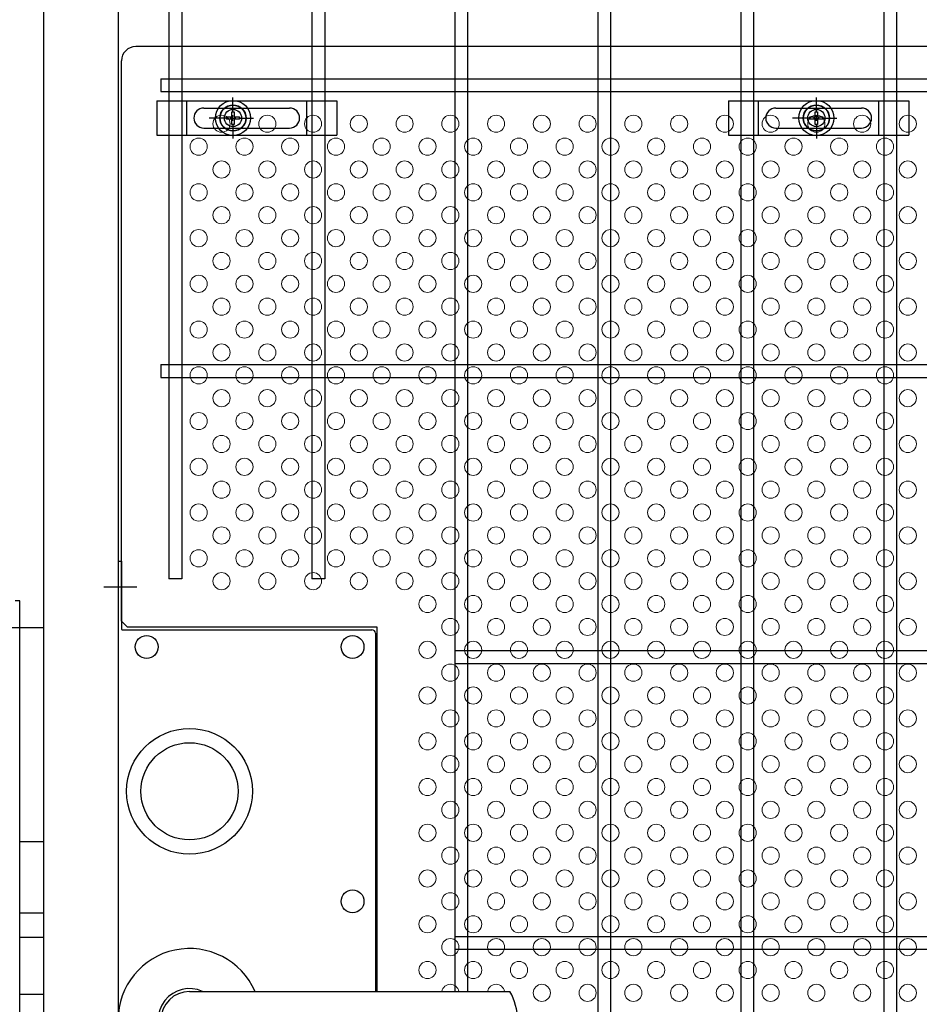
# Model space of a CAD drawing. Units: millimetres. Extents: x 8713 to 17623, y -200 to 6100.
# Drawn here: x 14633 to 14947, y 3008 to 3353 of the extents above; entities that cross this region are included whole.
import ezdxf

# ---------------------------------------------------------------- set-up
doc = ezdxf.new("R2010")
doc.units = ezdxf.units.MM
doc.header["$LTSCALE"] = 50
doc.header["$MEASUREMENT"] = 0
doc.linetypes.add('CENTER', pattern=[2, 1.25, -0.25, 0.25, -0.25])
for name, color, linetype in [('BOX・カバーPL', 4, 'Continuous'), ('NEO', 152, 'Continuous'), ('固定金具', 41, 'Continuous'), ('外形線', 7, 'Continuous'), ('新目隠大2', 61, 'Continuous'), ('軸線', 2, 'CENTER')]:
    doc.layers.add(name, color=color, linetype=linetype)
doc.layers.add('穴パン大', color=7, linetype='Continuous', lineweight=9)

msp = doc.modelspace()

# ---------------------------------------------------------------- linework, layer by layer
at = {"layer": 'BOX・カバーPL'}
for p, q in [((14667.016, 3163.241), (14667.016, 2925.241)), ((14667.016, 3163.241), (14668.216, 3163.241)), ((14667.016, 3163.241), (14667.016, 3139.441)), ((14668.216, 3163.241), (14668.216, 3139.441)), ((14668.416, 3139.241), (14755.816, 3139.241)), ((14757.016, 3138.041), (14757.016, 3012.741)), ((14757.516, 3138.041), (14757.516, 3012.741)), ((14632.616, 3065.241), (14641.016, 3065.241)), ((14632.616, 3040.241), (14641.016, 3040.241)), ((14632.616, 3031.741), (14641.016, 3031.741)), ((14632.616, 3011.741), (14641.016, 3011.741)), ((14692.016, 3012.741), (14803.336, 3012.741)), ((14692.716, 3012.741), (14804.036, 3012.741))]:
    msp.add_line(p, q, dxfattribs=at)
at = {"layer": 'BOX・カバーPL', "ltscale": 5}
msp.add_line((14662.016, 3154.241), (14673.616, 3154.241), dxfattribs=at)
at = {"layer": 'BOX・カバーPL', "linetype": 'Continuous'}
for centre in [(14677.016, 3133.241), (14749.016, 3133.241), (14749.016, 3044.241)]:
    msp.add_circle(centre, 4, dxfattribs=at)
at = {"layer": 'BOX・カバーPL'}
for radius in [22, 17]:
    msp.add_circle((14692.016, 3082.741), radius, dxfattribs=at)
for centre, radius, start, end in [((14668.416, 3139.441), 0.2, 180, 270), ((14755.816, 3138.041), 1.2, 0, 90), ((14692.016, 3002.741), 25, 23.57818, 336.42182), ((14692.016, 3002.741), 11, 65.38002, 294.61998), ((14692.016, 3002.741), 10, 90, 270), ((14786.716, 3002.741), 20, 330, 30)]:
    msp.add_arc(centre, radius, start, end, dxfattribs=at)
at = {"layer": 'NEO'}
for p, q in [((14684.766, 4060.238), (14684.766, 3157.08)), ((14689.266, 4060.238), (14689.266, 3157.08)), ((14734.766, 4060.238), (14734.766, 3327.488)), ((14739.266, 4060.238), (14739.266, 3327.488)), ((14884.766, 4060.238), (14884.766, 3327.488)), ((14889.266, 4060.238), (14889.266, 3327.488)), ((14934.766, 4060.238), (14934.766, 3327.488)), ((14939.266, 4060.238), (14939.266, 3327.488)), ((14784.766, 3438.738), (14784.766, 3327.488)), ((14789.266, 3438.738), (14789.266, 3327.488)), ((14834.766, 3438.738), (14834.766, 2648.438)), ((14839.266, 3438.738), (14839.266, 2648.438)), ((14682.016, 3331.988), (15692.016, 3331.988)), ((14682.016, 3331.988), (14682.016, 3327.488)), ((14734.766, 3333.238), (14734.766, 3157.08)), ((14739.266, 3333.238), (14739.266, 3157.08)), ((14784.766, 3333.238), (14784.766, 3012.738)), ((14789.266, 3333.238), (14789.266, 3012.738)), ((14884.766, 3333.238), (14884.766, 3031.988)), ((14889.266, 3333.238), (14889.266, 3031.988)), ((14934.766, 3333.238), (14934.766, 3031.988)), ((14939.266, 3333.238), (14939.266, 3031.988)), ((14682.016, 3327.488), (15692.016, 3327.488)), ((14734.766, 3327.488), (14734.766, 3157.08)), ((14739.266, 3327.488), (14739.266, 3157.08)), ((14682.016, 3231.988), (15692.016, 3231.988)), ((14682.016, 3231.988), (14682.016, 3227.488)), ((14682.016, 3227.488), (15692.016, 3227.488)), ((14689.266, 3157.08), (14684.766, 3157.08)), ((14739.266, 3157.08), (14734.766, 3157.08)), ((14784.766, 3131.988), (15692.016, 3131.988)), ((14784.766, 3127.488), (15692.016, 3127.488)), ((14884.766, 3038.238), (14884.766, 2727.488)), ((14889.266, 3038.238), (14889.266, 2727.488)), ((14934.766, 3038.238), (14934.766, 2727.488)), ((14939.266, 3038.238), (14939.266, 2727.488)), ((14784.766, 3031.988), (15692.016, 3031.988)), ((14784.766, 3027.488), (15692.016, 3027.488))]:
    msp.add_line(p, q, dxfattribs=at)
at = {"layer": '固定金具'}
for p, q in [((14680.516, 3324.24), (14743.516, 3324.24)), ((14680.516, 3324.24), (14680.516, 3312.24)), ((14691.016, 3312.24), (14691.016, 3324.24)), ((14707.206, 3320.24), (14707.206, 3325.386)), ((14733.016, 3312.24), (14733.016, 3324.24)), ((14743.516, 3324.24), (14743.516, 3312.24)), ((14880.516, 3324.24), (14943.516, 3324.24)), ((14880.516, 3324.24), (14880.516, 3312.24)), ((14891.016, 3312.24), (14891.016, 3324.24)), ((14911.206, 3320.24), (14911.206, 3325.386)), ((14933.016, 3312.24), (14933.016, 3324.24)), ((14943.516, 3324.24), (14943.516, 3312.24)), ((14697.016, 3321.74), (14727.016, 3321.74)), ((14706.844, 3320.466), (14707.568, 3320.466)), ((14706.844, 3318.602), (14706.844, 3320.466)), ((14706.844, 3318.602), (14706.844, 3320.466)), ((14706.844, 3318.602), (14706.844, 3320.466)), ((14706.844, 3318.602), (14706.844, 3320.466)), ((14706.844, 3318.602), (14706.844, 3320.466)), ((14706.844, 3318.602), (14706.844, 3320.466)), ((14706.844, 3320.466), (14707.568, 3320.466)), ((14706.844, 3320.466), (14707.568, 3320.466)), ((14706.844, 3320.466), (14707.568, 3320.466)), ((14706.844, 3320.466), (14707.568, 3320.466)), ((14706.844, 3320.466), (14707.568, 3320.466)), ((14707.206, 3320.24), (14707.206, 3322.24)), ((14707.568, 3320.466), (14707.568, 3318.602)), ((14707.568, 3320.466), (14707.568, 3318.602)), ((14707.568, 3320.466), (14707.568, 3318.602)), ((14707.568, 3320.466), (14707.568, 3318.602)), ((14707.568, 3320.466), (14707.568, 3318.602)), ((14707.568, 3320.466), (14707.568, 3318.602)), ((14897.016, 3321.74), (14927.016, 3321.74)), ((14910.844, 3320.466), (14911.568, 3320.466)), ((14910.844, 3320.466), (14911.568, 3320.466)), ((14910.844, 3320.466), (14911.568, 3320.466)), ((14910.844, 3320.466), (14911.568, 3320.466)), ((14910.844, 3320.466), (14911.568, 3320.466)), ((14910.844, 3318.602), (14910.844, 3320.466)), ((14910.844, 3318.602), (14910.844, 3320.466)), ((14910.844, 3318.602), (14910.844, 3320.466)), ((14910.844, 3318.602), (14910.844, 3320.466)), ((14910.844, 3318.602), (14910.844, 3320.466)), ((14910.844, 3318.602), (14910.844, 3320.466)), ((14910.844, 3320.466), (14911.568, 3320.466)), ((14911.206, 3320.24), (14911.206, 3322.24)), ((14911.568, 3320.466), (14911.568, 3318.602)), ((14911.568, 3320.466), (14911.568, 3318.602)), ((14911.568, 3320.466), (14911.568, 3318.602)), ((14911.568, 3320.466), (14911.568, 3318.602)), ((14911.568, 3320.466), (14911.568, 3318.602)), ((14911.568, 3320.466), (14911.568, 3318.602)), ((14704.011, 3318.24), (14698.865, 3318.24)), ((14705.206, 3318.24), (14703.206, 3318.24)), ((14704.98, 3318.602), (14706.844, 3318.602)), ((14704.98, 3317.878), (14704.98, 3318.602)), ((14704.98, 3318.602), (14706.844, 3318.602)), ((14704.98, 3317.878), (14704.98, 3318.602)), ((14704.98, 3318.602), (14706.844, 3318.602)), ((14704.98, 3317.878), (14704.98, 3318.602)), ((14704.98, 3317.878), (14704.98, 3318.602)), ((14704.98, 3318.602), (14706.844, 3318.602)), ((14704.98, 3318.602), (14706.844, 3318.602)), ((14704.98, 3317.878), (14704.98, 3318.602)), ((14704.98, 3317.878), (14704.98, 3318.602)), ((14704.98, 3318.602), (14706.844, 3318.602)), ((14706.844, 3317.878), (14704.98, 3317.878)), ((14706.844, 3317.878), (14704.98, 3317.878)), ((14706.844, 3317.878), (14704.98, 3317.878)), ((14706.844, 3317.878), (14704.98, 3317.878)), ((14706.844, 3317.878), (14704.98, 3317.878)), ((14706.844, 3317.878), (14704.98, 3317.878)), ((14706.206, 3318.24), (14708.206, 3318.24)), ((14706.206, 3318.24), (14708.206, 3318.24)), ((14706.844, 3316.014), (14706.844, 3317.878)), ((14706.844, 3316.014), (14706.844, 3317.878)), ((14706.844, 3316.014), (14706.844, 3317.878)), ((14706.844, 3316.014), (14706.844, 3317.878)), ((14706.844, 3316.014), (14706.844, 3317.878)), ((14706.844, 3316.014), (14706.844, 3317.878)), ((14707.206, 3317.24), (14707.206, 3319.24)), ((14707.206, 3317.24), (14707.206, 3319.24)), ((14707.568, 3318.602), (14709.432, 3318.602)), ((14707.568, 3318.602), (14709.432, 3318.602)), ((14707.568, 3318.602), (14709.432, 3318.602)), ((14707.568, 3318.602), (14709.432, 3318.602)), ((14707.568, 3318.602), (14709.432, 3318.602)), ((14707.568, 3318.602), (14709.432, 3318.602)), ((14707.568, 3317.878), (14707.568, 3316.014)), ((14707.568, 3317.878), (14707.568, 3316.014)), ((14707.568, 3317.878), (14707.568, 3316.014)), ((14707.568, 3317.878), (14707.568, 3316.014)), ((14707.568, 3317.878), (14707.568, 3316.014)), ((14707.568, 3317.878), (14707.568, 3316.014)), ((14709.432, 3317.878), (14707.568, 3317.878)), ((14709.432, 3317.878), (14707.568, 3317.878)), ((14709.432, 3317.878), (14707.568, 3317.878)), ((14709.432, 3317.878), (14707.568, 3317.878)), ((14709.432, 3317.878), (14707.568, 3317.878)), ((14709.432, 3317.878), (14707.568, 3317.878)), ((14709.206, 3318.24), (14714.352, 3318.24)), ((14709.206, 3318.24), (14711.206, 3318.24)), ((14709.432, 3318.602), (14709.432, 3317.878)), ((14709.432, 3318.602), (14709.432, 3317.878)), ((14709.432, 3318.602), (14709.432, 3317.878)), ((14709.432, 3318.602), (14709.432, 3317.878)), ((14709.432, 3318.602), (14709.432, 3317.878)), ((14709.432, 3318.602), (14709.432, 3317.878)), ((14710.136, 3318.24), (14710.136, 3318.24)), ((14908.011, 3318.24), (14902.865, 3318.24)), ((14909.206, 3318.24), (14907.206, 3318.24)), ((14908.98, 3318.602), (14910.844, 3318.602)), ((14908.98, 3317.878), (14908.98, 3318.602)), ((14908.98, 3317.878), (14908.98, 3318.602)), ((14908.98, 3318.602), (14910.844, 3318.602)), ((14908.98, 3318.602), (14910.844, 3318.602)), ((14908.98, 3317.878), (14908.98, 3318.602)), ((14908.98, 3317.878), (14908.98, 3318.602)), ((14908.98, 3318.602), (14910.844, 3318.602)), ((14908.98, 3317.878), (14908.98, 3318.602)), ((14908.98, 3318.602), (14910.844, 3318.602)), ((14908.98, 3317.878), (14908.98, 3318.602)), ((14908.98, 3318.602), (14910.844, 3318.602)), ((14910.844, 3317.878), (14908.98, 3317.878)), ((14910.844, 3317.878), (14908.98, 3317.878)), ((14910.844, 3317.878), (14908.98, 3317.878)), ((14910.844, 3317.878), (14908.98, 3317.878)), ((14910.844, 3317.878), (14908.98, 3317.878)), ((14910.844, 3317.878), (14908.98, 3317.878)), ((14910.206, 3318.24), (14912.206, 3318.24)), ((14910.206, 3318.24), (14912.206, 3318.24)), ((14910.844, 3316.014), (14910.844, 3317.878)), ((14910.844, 3316.014), (14910.844, 3317.878)), ((14910.844, 3316.014), (14910.844, 3317.878)), ((14910.844, 3316.014), (14910.844, 3317.878)), ((14910.844, 3316.014), (14910.844, 3317.878)), ((14910.844, 3316.014), (14910.844, 3317.878)), ((14911.206, 3317.24), (14911.206, 3319.24)), ((14911.206, 3317.24), (14911.206, 3319.24)), ((14911.568, 3318.602), (14913.432, 3318.602)), ((14911.568, 3318.602), (14913.432, 3318.602)), ((14911.568, 3318.602), (14913.432, 3318.602)), ((14911.568, 3318.602), (14913.432, 3318.602)), ((14911.568, 3318.602), (14913.432, 3318.602)), ((14911.568, 3318.602), (14913.432, 3318.602)), ((14913.432, 3317.878), (14911.568, 3317.878)), ((14913.432, 3317.878), (14911.568, 3317.878)), ((14913.432, 3317.878), (14911.568, 3317.878)), ((14913.432, 3317.878), (14911.568, 3317.878)), ((14913.432, 3317.878), (14911.568, 3317.878)), ((14913.432, 3317.878), (14911.568, 3317.878)), ((14911.568, 3317.878), (14911.568, 3316.014)), ((14911.568, 3317.878), (14911.568, 3316.014)), ((14911.568, 3317.878), (14911.568, 3316.014)), ((14911.568, 3317.878), (14911.568, 3316.014)), ((14911.568, 3317.878), (14911.568, 3316.014)), ((14911.568, 3317.878), (14911.568, 3316.014)), ((14913.206, 3318.24), (14915.206, 3318.24)), ((14913.206, 3318.24), (14918.352, 3318.24)), ((14913.432, 3318.602), (14913.432, 3317.878)), ((14913.432, 3318.602), (14913.432, 3317.878)), ((14913.432, 3318.602), (14913.432, 3317.878)), ((14913.432, 3318.602), (14913.432, 3317.878)), ((14913.432, 3318.602), (14913.432, 3317.878)), ((14913.432, 3318.602), (14913.432, 3317.878)), ((14914.136, 3318.24), (14914.136, 3318.24)), ((14697.016, 3314.74), (14727.016, 3314.74)), ((14707.568, 3316.014), (14706.844, 3316.014)), ((14707.568, 3316.014), (14706.844, 3316.014)), ((14707.568, 3316.014), (14706.844, 3316.014)), ((14707.568, 3316.014), (14706.844, 3316.014)), ((14707.568, 3316.014), (14706.844, 3316.014)), ((14707.568, 3316.014), (14706.844, 3316.014)), ((14707.206, 3316.24), (14707.206, 3314.24)), ((14707.206, 3316.24), (14707.206, 3311.094)), ((14897.016, 3314.74), (14927.016, 3314.74)), ((14911.568, 3316.014), (14910.844, 3316.014)), ((14911.568, 3316.014), (14910.844, 3316.014)), ((14911.568, 3316.014), (14910.844, 3316.014)), ((14911.568, 3316.014), (14910.844, 3316.014)), ((14911.568, 3316.014), (14910.844, 3316.014)), ((14911.568, 3316.014), (14910.844, 3316.014)), ((14911.206, 3316.24), (14911.206, 3311.094)), ((14911.206, 3316.24), (14911.206, 3314.24)), ((14680.516, 3312.24), (14743.516, 3312.24)), ((14880.516, 3312.24), (14943.516, 3312.24))]:
    msp.add_line(p, q, dxfattribs=at)
for centre, radius in [((14707.206, 3318.24), 6.146), ((14707.206, 3318.24), 6.146), ((14707.206, 3318.24), 6.146), ((14707.206, 3318.24), 6.146), ((14707.206, 3318.24), 6.146), ((14911.206, 3318.24), 6.146), ((14911.206, 3318.24), 6.146), ((14911.206, 3318.24), 6.146), ((14911.206, 3318.24), 6.146), ((14911.206, 3318.24), 6.146), ((14707.206, 3318.24), 4.594), ((14707.206, 3318.24), 4.594), ((14707.206, 3318.24), 4.594), ((14707.206, 3318.24), 4.594), ((14707.206, 3318.24), 4.594), ((14707.206, 3318.24), 4.594), ((14707.206, 3318.24), 3), ((14911.206, 3318.24), 4.594), ((14911.206, 3318.24), 4.594), ((14911.206, 3318.24), 4.594), ((14911.206, 3318.24), 4.594), ((14911.206, 3318.24), 4.594), ((14911.206, 3318.24), 4.594), ((14911.206, 3318.24), 3)]:
    msp.add_circle(centre, radius, dxfattribs=at)
for centre, start, end in [((14697.016, 3318.24), 90, 180), ((14727.016, 3318.24), 0, 90), ((14897.016, 3318.24), 90, 180), ((14927.016, 3318.24), 0, 90), ((14697.016, 3318.24), 180, 270), ((14727.016, 3318.24), 270, 0), ((14897.016, 3318.24), 180, 270), ((14927.016, 3318.24), 270, 0)]:
    msp.add_arc(centre, 3.5, start, end, dxfattribs=at)
at = {"layer": '外形線'}
for p, q in [((14641.016, 2088.738), (14641.016, 3999.738)), ((14667.016, 3999.738), (14667.016, 3014.195)), ((14632.616, 3149.398), (14631.016, 3149.398)), ((14632.616, 2939.398), (14632.616, 3149.398))]:
    msp.add_line(p, q, dxfattribs=at)
at = {"layer": '新目隠大2'}
for p, q in [((15127.206, 3343.24), (14673.211, 3343.24)), ((14668.211, 3142.24), (14668.211, 3338.24)), ((14670.211, 3140.24), (14668.211, 3142.24)), ((14670.211, 3140.24), (14757.516, 3140.24))]:
    msp.add_line(p, q, dxfattribs=at)
at = {"layer": '新目隠大2', "linetype": 'Continuous'}
msp.add_line((14757.516, 3140.24), (14757.516, 3012.741), dxfattribs=at)
for centre in [(14707.206, 3318.24), (14911.206, 3318.24)]:
    msp.add_circle(centre, 4.5, dxfattribs=at)
at = {"layer": '新目隠大2'}
msp.add_arc((14673.211, 3338.24), 5, 90, 180, dxfattribs=at)
at = {"layer": '穴パン大', "color": 7, "linetype": 'Continuous'}
for centre in [(14703.211, 3316.24), (14703.211, 3316.24), (14719.211, 3316.24), (14719.211, 3316.24), (14735.211, 3316.24), (14735.211, 3316.24), (14751.211, 3316.24), (14751.211, 3316.24), (14767.211, 3316.24), (14767.211, 3316.24), (14783.211, 3316.24), (14783.211, 3316.24), (14799.211, 3316.24), (14799.211, 3316.24), (14815.211, 3316.24), (14815.211, 3316.24), (14831.211, 3316.24), (14831.211, 3316.24), (14847.211, 3316.24), (14847.211, 3316.24), (14863.211, 3316.24), (14863.211, 3316.24), (14879.211, 3316.24), (14879.211, 3316.24), (14895.211, 3316.24), (14895.211, 3316.24), (14911.211, 3316.24), (14911.211, 3316.24), (14927.211, 3316.24), (14927.211, 3316.24), (14943.211, 3316.24), (14943.211, 3316.24), (14695.211, 3308.24), (14695.211, 3308.24), (14695.211, 3308.24), (14695.211, 3308.24), (14711.211, 3308.24), (14711.211, 3308.24), (14711.211, 3308.24), (14711.211, 3308.24), (14727.211, 3308.24), (14727.211, 3308.24), (14727.211, 3308.24), (14727.211, 3308.24), (14743.211, 3308.24), (14743.211, 3308.24), (14743.211, 3308.24), (14743.211, 3308.24), (14759.211, 3308.24), (14759.211, 3308.24), (14759.211, 3308.24), (14759.211, 3308.24), (14775.211, 3308.24), (14775.211, 3308.24), (14775.211, 3308.24), (14775.211, 3308.24), (14791.211, 3308.24), (14791.211, 3308.24), (14791.211, 3308.24), (14791.211, 3308.24), (14807.211, 3308.24), (14807.211, 3308.24), (14807.211, 3308.24), (14807.211, 3308.24), (14823.211, 3308.24), (14823.211, 3308.24), (14823.211, 3308.24), (14823.211, 3308.24), (14839.211, 3308.24), (14839.211, 3308.24), (14839.211, 3308.24), (14839.211, 3308.24), (14855.211, 3308.24), (14855.211, 3308.24), (14855.211, 3308.24), (14855.211, 3308.24), (14871.211, 3308.24), (14871.211, 3308.24), (14871.211, 3308.24), (14871.211, 3308.24), (14887.211, 3308.24), (14887.211, 3308.24), (14887.211, 3308.24), (14887.211, 3308.24), (14903.211, 3308.24), (14903.211, 3308.24), (14903.211, 3308.24), (14903.211, 3308.24), (14919.211, 3308.24), (14919.211, 3308.24), (14919.211, 3308.24), (14919.211, 3308.24), (14935.211, 3308.24), (14935.211, 3308.24), (14935.211, 3308.24), (14935.211, 3308.24), (14703.211, 3300.24), (14703.211, 3300.24), (14719.211, 3300.24), (14719.211, 3300.24), (14735.211, 3300.24), (14735.211, 3300.24), (14751.211, 3300.24), (14751.211, 3300.24), (14767.211, 3300.24), (14767.211, 3300.24), (14783.211, 3300.24), (14783.211, 3300.24), (14799.211, 3300.24), (14799.211, 3300.24), (14815.211, 3300.24), (14815.211, 3300.24), (14831.211, 3300.24), (14831.211, 3300.24), (14847.211, 3300.24), (14847.211, 3300.24), (14863.211, 3300.24), (14863.211, 3300.24), (14879.211, 3300.24), (14879.211, 3300.24), (14895.211, 3300.24), (14895.211, 3300.24), (14911.211, 3300.24), (14911.211, 3300.24), (14927.211, 3300.24), (14927.211, 3300.24), (14943.211, 3300.24), (14943.211, 3300.24), (14695.211, 3292.24), (14695.211, 3292.24), (14695.211, 3292.24), (14695.211, 3292.24), (14711.211, 3292.24), (14711.211, 3292.24), (14711.211, 3292.24), (14711.211, 3292.24), (14727.211, 3292.24), (14727.211, 3292.24), (14727.211, 3292.24), (14727.211, 3292.24), (14743.211, 3292.24), (14743.211, 3292.24), (14743.211, 3292.24), (14743.211, 3292.24), (14759.211, 3292.24), (14759.211, 3292.24), (14759.211, 3292.24), (14759.211, 3292.24), (14775.211, 3292.24), (14775.211, 3292.24), (14775.211, 3292.24), (14775.211, 3292.24), (14791.211, 3292.24), (14791.211, 3292.24), (14791.211, 3292.24), (14791.211, 3292.24), (14807.211, 3292.24), (14807.211, 3292.24), (14807.211, 3292.24), (14807.211, 3292.24), (14823.211, 3292.24), (14823.211, 3292.24), (14823.211, 3292.24), (14823.211, 3292.24), (14839.211, 3292.24), (14839.211, 3292.24), (14839.211, 3292.24), (14839.211, 3292.24), (14855.211, 3292.24), (14855.211, 3292.24), (14855.211, 3292.24), (14855.211, 3292.24), (14871.211, 3292.24), (14871.211, 3292.24), (14871.211, 3292.24), (14871.211, 3292.24), (14887.211, 3292.24), (14887.211, 3292.24), (14887.211, 3292.24), (14887.211, 3292.24), (14903.211, 3292.24), (14903.211, 3292.24), (14903.211, 3292.24), (14903.211, 3292.24), (14919.211, 3292.24), (14919.211, 3292.24), (14919.211, 3292.24), (14919.211, 3292.24), (14935.211, 3292.24), (14935.211, 3292.24), (14935.211, 3292.24), (14935.211, 3292.24), (14703.211, 3284.24), (14703.211, 3284.24), (14719.211, 3284.24), (14719.211, 3284.24), (14735.211, 3284.24), (14735.211, 3284.24), (14751.211, 3284.24), (14751.211, 3284.24), (14767.211, 3284.24), (14767.211, 3284.24), (14783.211, 3284.24), (14783.211, 3284.24), (14799.211, 3284.24), (14799.211, 3284.24), (14815.211, 3284.24), (14815.211, 3284.24), (14831.211, 3284.24), (14831.211, 3284.24), (14847.211, 3284.24), (14847.211, 3284.24), (14863.211, 3284.24), (14863.211, 3284.24), (14879.211, 3284.24), (14879.211, 3284.24), (14895.211, 3284.24), (14895.211, 3284.24), (14911.211, 3284.24), (14911.211, 3284.24), (14927.211, 3284.24), (14927.211, 3284.24), (14943.211, 3284.24), (14943.211, 3284.24), (14695.211, 3276.24), (14695.211, 3276.24), (14695.211, 3276.24), (14695.211, 3276.24), (14711.211, 3276.24), (14711.211, 3276.24), (14711.211, 3276.24), (14711.211, 3276.24), (14727.211, 3276.24), (14727.211, 3276.24), (14727.211, 3276.24), (14727.211, 3276.24), (14743.211, 3276.24), (14743.211, 3276.24), (14743.211, 3276.24), (14743.211, 3276.24), (14759.211, 3276.24), (14759.211, 3276.24), (14759.211, 3276.24), (14759.211, 3276.24), (14775.211, 3276.24), (14775.211, 3276.24), (14775.211, 3276.24), (14775.211, 3276.24), (14791.211, 3276.24), (14791.211, 3276.24), (14791.211, 3276.24), (14791.211, 3276.24), (14807.211, 3276.24), (14807.211, 3276.24), (14807.211, 3276.24), (14807.211, 3276.24), (14823.211, 3276.24), (14823.211, 3276.24), (14823.211, 3276.24), (14823.211, 3276.24), (14839.211, 3276.24), (14839.211, 3276.24), (14839.211, 3276.24), (14839.211, 3276.24), (14855.211, 3276.24), (14855.211, 3276.24), (14855.211, 3276.24), (14855.211, 3276.24), (14871.211, 3276.24), (14871.211, 3276.24), (14871.211, 3276.24), (14871.211, 3276.24), (14887.211, 3276.24), (14887.211, 3276.24), (14887.211, 3276.24), (14887.211, 3276.24), (14903.211, 3276.24), (14903.211, 3276.24), (14903.211, 3276.24), (14903.211, 3276.24), (14919.211, 3276.24), (14919.211, 3276.24), (14919.211, 3276.24), (14919.211, 3276.24), (14935.211, 3276.24), (14935.211, 3276.24), (14935.211, 3276.24), (14935.211, 3276.24), (14703.211, 3268.24), (14703.211, 3268.24), (14719.211, 3268.24), (14719.211, 3268.24), (14735.211, 3268.24), (14735.211, 3268.24), (14751.211, 3268.24), (14751.211, 3268.24), (14767.211, 3268.24), (14767.211, 3268.24), (14783.211, 3268.24), (14783.211, 3268.24), (14799.211, 3268.24), (14799.211, 3268.24), (14815.211, 3268.24), (14815.211, 3268.24), (14831.211, 3268.24), (14831.211, 3268.24), (14847.211, 3268.24), (14847.211, 3268.24), (14863.211, 3268.24), (14863.211, 3268.24), (14879.211, 3268.24), (14879.211, 3268.24), (14895.211, 3268.24), (14895.211, 3268.24), (14911.211, 3268.24), (14911.211, 3268.24), (14927.211, 3268.24), (14927.211, 3268.24), (14943.211, 3268.24), (14943.211, 3268.24), (14695.211, 3260.24), (14695.211, 3260.24), (14695.211, 3260.24), (14695.211, 3260.24), (14711.211, 3260.24), (14711.211, 3260.24), (14711.211, 3260.24), (14711.211, 3260.24), (14727.211, 3260.24), (14727.211, 3260.24), (14727.211, 3260.24), (14727.211, 3260.24), (14743.211, 3260.24), (14743.211, 3260.24), (14743.211, 3260.24), (14743.211, 3260.24), (14759.211, 3260.24), (14759.211, 3260.24), (14759.211, 3260.24), (14759.211, 3260.24), (14775.211, 3260.24), (14775.211, 3260.24), (14775.211, 3260.24), (14775.211, 3260.24), (14791.211, 3260.24), (14791.211, 3260.24), (14791.211, 3260.24), (14791.211, 3260.24), (14807.211, 3260.24), (14807.211, 3260.24), (14807.211, 3260.24), (14807.211, 3260.24), (14823.211, 3260.24), (14823.211, 3260.24), (14823.211, 3260.24), (14823.211, 3260.24), (14839.211, 3260.24), (14839.211, 3260.24), (14839.211, 3260.24), (14839.211, 3260.24), (14855.211, 3260.24), (14855.211, 3260.24), (14855.211, 3260.24), (14855.211, 3260.24), (14871.211, 3260.24), (14871.211, 3260.24), (14871.211, 3260.24), (14871.211, 3260.24), (14887.211, 3260.24), (14887.211, 3260.24), (14887.211, 3260.24), (14887.211, 3260.24), (14903.211, 3260.24), (14903.211, 3260.24), (14903.211, 3260.24), (14903.211, 3260.24), (14919.211, 3260.24), (14919.211, 3260.24), (14919.211, 3260.24), (14919.211, 3260.24), (14935.211, 3260.24), (14935.211, 3260.24), (14935.211, 3260.24), (14935.211, 3260.24), (14703.211, 3252.24), (14703.211, 3252.24), (14719.211, 3252.24), (14719.211, 3252.24), (14735.211, 3252.24), (14735.211, 3252.24), (14751.211, 3252.24), (14751.211, 3252.24), (14767.211, 3252.24), (14767.211, 3252.24), (14783.211, 3252.24), (14783.211, 3252.24), (14799.211, 3252.24), (14799.211, 3252.24), (14815.211, 3252.24), (14815.211, 3252.24), (14831.211, 3252.24), (14831.211, 3252.24), (14847.211, 3252.24), (14847.211, 3252.24), (14863.211, 3252.24), (14863.211, 3252.24), (14879.211, 3252.24), (14879.211, 3252.24), (14895.211, 3252.24), (14895.211, 3252.24), (14911.211, 3252.24), (14911.211, 3252.24), (14927.211, 3252.24), (14927.211, 3252.24), (14943.211, 3252.24), (14943.211, 3252.24), (14695.211, 3244.24), (14695.211, 3244.24), (14695.211, 3244.24), (14695.211, 3244.24), (14711.211, 3244.24), (14711.211, 3244.24), (14711.211, 3244.24), (14711.211, 3244.24), (14727.211, 3244.24), (14727.211, 3244.24), (14727.211, 3244.24), (14727.211, 3244.24), (14743.211, 3244.24), (14743.211, 3244.24), (14743.211, 3244.24), (14743.211, 3244.24), (14759.211, 3244.24), (14759.211, 3244.24), (14759.211, 3244.24), (14759.211, 3244.24), (14775.211, 3244.24), (14775.211, 3244.24), (14775.211, 3244.24), (14775.211, 3244.24), (14791.211, 3244.24), (14791.211, 3244.24), (14791.211, 3244.24), (14791.211, 3244.24), (14807.211, 3244.24), (14807.211, 3244.24), (14807.211, 3244.24), (14807.211, 3244.24), (14823.211, 3244.24), (14823.211, 3244.24), (14823.211, 3244.24), (14823.211, 3244.24), (14839.211, 3244.24), (14839.211, 3244.24), (14839.211, 3244.24), (14839.211, 3244.24), (14855.211, 3244.24), (14855.211, 3244.24), (14855.211, 3244.24), (14855.211, 3244.24), (14871.211, 3244.24), (14871.211, 3244.24), (14871.211, 3244.24), (14871.211, 3244.24), (14887.211, 3244.24), (14887.211, 3244.24), (14887.211, 3244.24), (14887.211, 3244.24), (14903.211, 3244.24), (14903.211, 3244.24), (14903.211, 3244.24), (14903.211, 3244.24), (14919.211, 3244.24), (14919.211, 3244.24), (14919.211, 3244.24), (14919.211, 3244.24), (14935.211, 3244.24), (14935.211, 3244.24), (14935.211, 3244.24), (14935.211, 3244.24), (14703.211, 3236.24), (14703.211, 3236.24), (14719.211, 3236.24), (14719.211, 3236.24), (14735.211, 3236.24), (14735.211, 3236.24), (14751.211, 3236.24), (14751.211, 3236.24), (14767.211, 3236.24), (14767.211, 3236.24), (14783.211, 3236.24), (14783.211, 3236.24), (14799.211, 3236.24), (14799.211, 3236.24), (14815.211, 3236.24), (14815.211, 3236.24), (14831.211, 3236.24), (14831.211, 3236.24), (14847.211, 3236.24), (14847.211, 3236.24), (14863.211, 3236.24), (14863.211, 3236.24), (14879.211, 3236.24), (14879.211, 3236.24), (14895.211, 3236.24), (14895.211, 3236.24), (14911.211, 3236.24), (14911.211, 3236.24), (14927.211, 3236.24), (14927.211, 3236.24), (14943.211, 3236.24), (14943.211, 3236.24), (14695.211, 3228.24), (14695.211, 3228.24), (14695.211, 3228.24), (14695.211, 3228.24), (14711.211, 3228.24), (14711.211, 3228.24), (14711.211, 3228.24), (14711.211, 3228.24), (14727.211, 3228.24), (14727.211, 3228.24), (14727.211, 3228.24), (14727.211, 3228.24), (14743.211, 3228.24), (14743.211, 3228.24), (14743.211, 3228.24), (14743.211, 3228.24), (14759.211, 3228.24), (14759.211, 3228.24), (14759.211, 3228.24), (14759.211, 3228.24), (14775.211, 3228.24), (14775.211, 3228.24), (14775.211, 3228.24), (14775.211, 3228.24), (14791.211, 3228.24), (14791.211, 3228.24), (14791.211, 3228.24), (14791.211, 3228.24), (14807.211, 3228.24), (14807.211, 3228.24), (14807.211, 3228.24), (14807.211, 3228.24), (14823.211, 3228.24), (14823.211, 3228.24), (14823.211, 3228.24), (14823.211, 3228.24), (14839.211, 3228.24), (14839.211, 3228.24), (14839.211, 3228.24), (14839.211, 3228.24), (14855.211, 3228.24), (14855.211, 3228.24), (14855.211, 3228.24), (14855.211, 3228.24), (14871.211, 3228.24), (14871.211, 3228.24), (14871.211, 3228.24), (14871.211, 3228.24), (14887.211, 3228.24), (14887.211, 3228.24), (14887.211, 3228.24), (14887.211, 3228.24), (14903.211, 3228.24), (14903.211, 3228.24), (14903.211, 3228.24), (14903.211, 3228.24), (14919.211, 3228.24), (14919.211, 3228.24), (14919.211, 3228.24), (14919.211, 3228.24), (14935.211, 3228.24), (14935.211, 3228.24), (14935.211, 3228.24), (14935.211, 3228.24), (14703.211, 3220.24), (14703.211, 3220.24), (14719.211, 3220.24), (14719.211, 3220.24), (14735.211, 3220.24), (14735.211, 3220.24), (14751.211, 3220.24), (14751.211, 3220.24), (14767.211, 3220.24), (14767.211, 3220.24), (14783.211, 3220.24), (14783.211, 3220.24), (14799.211, 3220.24), (14799.211, 3220.24), (14815.211, 3220.24), (14815.211, 3220.24), (14831.211, 3220.24), (14831.211, 3220.24), (14847.211, 3220.24), (14847.211, 3220.24), (14863.211, 3220.24), (14863.211, 3220.24), (14879.211, 3220.24), (14879.211, 3220.24), (14895.211, 3220.24), (14895.211, 3220.24), (14911.211, 3220.24), (14911.211, 3220.24), (14927.211, 3220.24), (14927.211, 3220.24), (14943.211, 3220.24), (14943.211, 3220.24), (14695.211, 3212.24), (14695.211, 3212.24), (14695.211, 3212.24), (14695.211, 3212.24), (14711.211, 3212.24), (14711.211, 3212.24), (14711.211, 3212.24), (14711.211, 3212.24), (14727.211, 3212.24), (14727.211, 3212.24), (14727.211, 3212.24), (14727.211, 3212.24), (14743.211, 3212.24), (14743.211, 3212.24), (14743.211, 3212.24), (14743.211, 3212.24), (14759.211, 3212.24), (14759.211, 3212.24), (14759.211, 3212.24), (14759.211, 3212.24), (14775.211, 3212.24), (14775.211, 3212.24), (14775.211, 3212.24), (14775.211, 3212.24), (14791.211, 3212.24), (14791.211, 3212.24), (14791.211, 3212.24), (14791.211, 3212.24), (14807.211, 3212.24), (14807.211, 3212.24), (14807.211, 3212.24), (14807.211, 3212.24), (14823.211, 3212.24), (14823.211, 3212.24), (14823.211, 3212.24), (14823.211, 3212.24), (14839.211, 3212.24), (14839.211, 3212.24), (14839.211, 3212.24), (14839.211, 3212.24), (14855.211, 3212.24), (14855.211, 3212.24), (14855.211, 3212.24), (14855.211, 3212.24), (14871.211, 3212.24), (14871.211, 3212.24), (14871.211, 3212.24), (14871.211, 3212.24), (14887.211, 3212.24), (14887.211, 3212.24), (14887.211, 3212.24), (14887.211, 3212.24), (14903.211, 3212.24), (14903.211, 3212.24), (14903.211, 3212.24), (14903.211, 3212.24), (14919.211, 3212.24), (14919.211, 3212.24), (14919.211, 3212.24), (14919.211, 3212.24), (14935.211, 3212.24), (14935.211, 3212.24), (14935.211, 3212.24), (14935.211, 3212.24), (14703.211, 3204.24), (14703.211, 3204.24), (14719.211, 3204.24), (14719.211, 3204.24), (14735.211, 3204.24), (14735.211, 3204.24), (14751.211, 3204.24), (14751.211, 3204.24), (14767.211, 3204.24), (14767.211, 3204.24), (14783.211, 3204.24), (14783.211, 3204.24), (14799.211, 3204.24), (14799.211, 3204.24), (14815.211, 3204.24), (14815.211, 3204.24), (14831.211, 3204.24), (14831.211, 3204.24), (14847.211, 3204.24), (14847.211, 3204.24), (14863.211, 3204.24), (14863.211, 3204.24), (14879.211, 3204.24), (14879.211, 3204.24), (14895.211, 3204.24), (14895.211, 3204.24), (14911.211, 3204.24), (14911.211, 3204.24), (14927.211, 3204.24), (14927.211, 3204.24), (14943.211, 3204.24), (14943.211, 3204.24), (14695.211, 3196.24), (14695.211, 3196.24), (14695.211, 3196.24), (14695.211, 3196.24), (14711.211, 3196.24), (14711.211, 3196.24), (14711.211, 3196.24), (14711.211, 3196.24), (14727.211, 3196.24), (14727.211, 3196.24), (14727.211, 3196.24), (14727.211, 3196.24), (14743.211, 3196.24), (14743.211, 3196.24), (14743.211, 3196.24), (14743.211, 3196.24), (14759.211, 3196.24), (14759.211, 3196.24), (14759.211, 3196.24), (14759.211, 3196.24), (14775.211, 3196.24), (14775.211, 3196.24), (14775.211, 3196.24), (14775.211, 3196.24), (14791.211, 3196.24), (14791.211, 3196.24), (14791.211, 3196.24), (14791.211, 3196.24), (14807.211, 3196.24), (14807.211, 3196.24), (14807.211, 3196.24), (14807.211, 3196.24), (14823.211, 3196.24), (14823.211, 3196.24), (14823.211, 3196.24), (14823.211, 3196.24), (14839.211, 3196.24), (14839.211, 3196.24), (14839.211, 3196.24), (14839.211, 3196.24), (14855.211, 3196.24), (14855.211, 3196.24), (14855.211, 3196.24), (14855.211, 3196.24), (14871.211, 3196.24), (14871.211, 3196.24), (14871.211, 3196.24), (14871.211, 3196.24), (14887.211, 3196.24), (14887.211, 3196.24), (14887.211, 3196.24), (14887.211, 3196.24), (14903.211, 3196.24), (14903.211, 3196.24), (14903.211, 3196.24), (14903.211, 3196.24), (14919.211, 3196.24), (14919.211, 3196.24), (14919.211, 3196.24), (14919.211, 3196.24), (14935.211, 3196.24), (14935.211, 3196.24), (14935.211, 3196.24), (14935.211, 3196.24), (14703.211, 3188.24), (14703.211, 3188.24), (14719.211, 3188.24), (14719.211, 3188.24), (14735.211, 3188.24), (14735.211, 3188.24), (14751.211, 3188.24), (14751.211, 3188.24), (14767.211, 3188.24), (14767.211, 3188.24), (14783.211, 3188.24), (14783.211, 3188.24), (14799.211, 3188.24), (14799.211, 3188.24), (14815.211, 3188.24), (14815.211, 3188.24), (14831.211, 3188.24), (14831.211, 3188.24), (14847.211, 3188.24), (14847.211, 3188.24), (14863.211, 3188.24), (14863.211, 3188.24), (14879.211, 3188.24), (14879.211, 3188.24), (14895.211, 3188.24), (14895.211, 3188.24), (14911.211, 3188.24), (14911.211, 3188.24), (14927.211, 3188.24), (14927.211, 3188.24), (14943.211, 3188.24), (14943.211, 3188.24), (14695.211, 3180.24), (14695.211, 3180.24), (14695.211, 3180.24), (14695.211, 3180.24), (14711.211, 3180.24), (14711.211, 3180.24), (14711.211, 3180.24), (14711.211, 3180.24), (14727.211, 3180.24), (14727.211, 3180.24), (14727.211, 3180.24), (14727.211, 3180.24), (14743.211, 3180.24), (14743.211, 3180.24), (14743.211, 3180.24), (14743.211, 3180.24), (14759.211, 3180.24), (14759.211, 3180.24), (14759.211, 3180.24), (14759.211, 3180.24), (14775.211, 3180.24), (14775.211, 3180.24), (14775.211, 3180.24), (14775.211, 3180.24), (14791.211, 3180.24), (14791.211, 3180.24), (14791.211, 3180.24), (14791.211, 3180.24), (14807.211, 3180.24), (14807.211, 3180.24), (14807.211, 3180.24), (14807.211, 3180.24), (14823.211, 3180.24), (14823.211, 3180.24), (14823.211, 3180.24), (14823.211, 3180.24), (14839.211, 3180.24), (14839.211, 3180.24), (14839.211, 3180.24), (14839.211, 3180.24), (14855.211, 3180.24), (14855.211, 3180.24), (14855.211, 3180.24), (14855.211, 3180.24), (14871.211, 3180.24), (14871.211, 3180.24), (14871.211, 3180.24), (14871.211, 3180.24), (14887.211, 3180.24), (14887.211, 3180.24), (14887.211, 3180.24), (14887.211, 3180.24), (14903.211, 3180.24), (14903.211, 3180.24), (14903.211, 3180.24), (14903.211, 3180.24), (14919.211, 3180.24), (14919.211, 3180.24), (14919.211, 3180.24), (14919.211, 3180.24), (14935.211, 3180.24), (14935.211, 3180.24), (14935.211, 3180.24), (14935.211, 3180.24), (14703.211, 3172.24), (14703.211, 3172.24), (14719.211, 3172.24), (14719.211, 3172.24), (14735.211, 3172.24), (14735.211, 3172.24), (14751.211, 3172.24), (14751.211, 3172.24), (14767.211, 3172.24), (14767.211, 3172.24), (14783.211, 3172.24), (14783.211, 3172.24), (14799.211, 3172.24), (14799.211, 3172.24), (14815.211, 3172.24), (14815.211, 3172.24), (14831.211, 3172.24), (14831.211, 3172.24), (14847.211, 3172.24), (14847.211, 3172.24), (14863.211, 3172.24), (14863.211, 3172.24), (14879.211, 3172.24), (14879.211, 3172.24), (14895.211, 3172.24), (14895.211, 3172.24), (14911.211, 3172.24), (14911.211, 3172.24), (14927.211, 3172.24), (14927.211, 3172.24), (14943.211, 3172.24), (14943.211, 3172.24), (14695.211, 3164.24), (14695.211, 3164.24), (14695.211, 3164.24), (14695.211, 3164.24), (14711.211, 3164.24), (14711.211, 3164.24), (14711.211, 3164.24), (14711.211, 3164.24), (14727.211, 3164.24), (14727.211, 3164.24), (14727.211, 3164.24), (14727.211, 3164.24), (14743.211, 3164.24), (14743.211, 3164.24), (14743.211, 3164.24), (14743.211, 3164.24), (14759.211, 3164.24), (14759.211, 3164.24), (14759.211, 3164.24), (14759.211, 3164.24), (14775.211, 3164.24), (14775.211, 3164.24), (14775.211, 3164.24), (14775.211, 3164.24), (14791.211, 3164.24), (14791.211, 3164.24), (14791.211, 3164.24), (14791.211, 3164.24), (14807.211, 3164.24), (14807.211, 3164.24), (14807.211, 3164.24), (14807.211, 3164.24), (14823.211, 3164.24), (14823.211, 3164.24), (14823.211, 3164.24), (14823.211, 3164.24), (14839.211, 3164.24), (14839.211, 3164.24), (14839.211, 3164.24), (14839.211, 3164.24), (14855.211, 3164.24), (14855.211, 3164.24), (14855.211, 3164.24), (14855.211, 3164.24), (14871.211, 3164.24), (14871.211, 3164.24), (14871.211, 3164.24), (14871.211, 3164.24), (14887.211, 3164.24), (14887.211, 3164.24), (14887.211, 3164.24), (14887.211, 3164.24), (14903.211, 3164.24), (14903.211, 3164.24), (14903.211, 3164.24), (14903.211, 3164.24), (14919.211, 3164.24), (14919.211, 3164.24), (14919.211, 3164.24), (14919.211, 3164.24), (14935.211, 3164.24), (14935.211, 3164.24), (14935.211, 3164.24), (14935.211, 3164.24), (14703.211, 3156.24), (14703.211, 3156.24), (14719.211, 3156.24), (14719.211, 3156.24), (14735.211, 3156.24), (14735.211, 3156.24), (14751.211, 3156.24), (14751.211, 3156.24), (14767.211, 3156.24), (14767.211, 3156.24), (14783.211, 3156.24), (14783.211, 3156.24), (14799.211, 3156.24), (14799.211, 3156.24), (14815.211, 3156.24), (14815.211, 3156.24), (14831.211, 3156.24), (14831.211, 3156.24), (14847.211, 3156.24), (14847.211, 3156.24), (14863.211, 3156.24), (14863.211, 3156.24), (14879.211, 3156.24), (14879.211, 3156.24), (14895.211, 3156.24), (14895.211, 3156.24), (14911.211, 3156.24), (14911.211, 3156.24), (14927.211, 3156.24), (14927.211, 3156.24), (14943.211, 3156.24), (14943.211, 3156.24), (14775.211, 3148.24), (14791.211, 3148.24), (14791.211, 3148.24), (14791.211, 3148.24), (14791.211, 3148.24), (14807.211, 3148.24), (14807.211, 3148.24), (14807.211, 3148.24), (14807.211, 3148.24), (14823.211, 3148.24), (14823.211, 3148.24), (14823.211, 3148.24), (14823.211, 3148.24), (14839.211, 3148.24), (14839.211, 3148.24), (14839.211, 3148.24), (14839.211, 3148.24), (14855.211, 3148.24), (14855.211, 3148.24), (14855.211, 3148.24), (14855.211, 3148.24), (14871.211, 3148.24), (14871.211, 3148.24), (14871.211, 3148.24), (14871.211, 3148.24), (14887.211, 3148.24), (14887.211, 3148.24), (14887.211, 3148.24), (14887.211, 3148.24), (14903.211, 3148.24), (14903.211, 3148.24), (14903.211, 3148.24), (14903.211, 3148.24), (14919.211, 3148.24), (14919.211, 3148.24), (14919.211, 3148.24), (14919.211, 3148.24), (14935.211, 3148.24), (14935.211, 3148.24), (14935.211, 3148.24), (14935.211, 3148.24), (14783.211, 3140.24), (14783.211, 3140.24), (14799.211, 3140.24), (14799.211, 3140.24), (14815.211, 3140.24), (14815.211, 3140.24), (14831.211, 3140.24), (14831.211, 3140.24), (14847.211, 3140.24), (14847.211, 3140.24), (14863.211, 3140.24), (14863.211, 3140.24), (14879.211, 3140.24), (14879.211, 3140.24), (14895.211, 3140.24), (14895.211, 3140.24), (14911.211, 3140.24), (14911.211, 3140.24), (14927.211, 3140.24), (14927.211, 3140.24), (14943.211, 3140.24), (14943.211, 3140.24), (14775.211, 3132.24), (14775.211, 3132.24), (14775.211, 3132.24), (14775.211, 3132.24), (14791.211, 3132.24), (14791.211, 3132.24), (14791.211, 3132.24), (14791.211, 3132.24), (14807.211, 3132.24), (14807.211, 3132.24), (14807.211, 3132.24), (14807.211, 3132.24), (14823.211, 3132.24), (14823.211, 3132.24), (14823.211, 3132.24), (14823.211, 3132.24), (14839.211, 3132.24), (14839.211, 3132.24), (14839.211, 3132.24), (14839.211, 3132.24), (14855.211, 3132.24), (14855.211, 3132.24), (14855.211, 3132.24), (14855.211, 3132.24), (14871.211, 3132.24), (14871.211, 3132.24), (14871.211, 3132.24), (14871.211, 3132.24), (14887.211, 3132.24), (14887.211, 3132.24), (14887.211, 3132.24), (14887.211, 3132.24), (14903.211, 3132.24), (14903.211, 3132.24), (14903.211, 3132.24), (14903.211, 3132.24), (14919.211, 3132.24), (14919.211, 3132.24), (14919.211, 3132.24), (14919.211, 3132.24), (14935.211, 3132.24), (14935.211, 3132.24), (14935.211, 3132.24), (14935.211, 3132.24), (14783.211, 3124.24), (14783.211, 3124.24), (14799.211, 3124.24), (14799.211, 3124.24), (14815.211, 3124.24), (14815.211, 3124.24), (14831.211, 3124.24), (14831.211, 3124.24), (14847.211, 3124.24), (14847.211, 3124.24), (14863.211, 3124.24), (14863.211, 3124.24), (14879.211, 3124.24), (14879.211, 3124.24), (14895.211, 3124.24), (14895.211, 3124.24), (14911.211, 3124.24), (14911.211, 3124.24), (14927.211, 3124.24), (14927.211, 3124.24), (14943.211, 3124.24), (14943.211, 3124.24), (14775.211, 3116.24), (14775.211, 3116.24), (14775.211, 3116.24), (14775.211, 3116.24), (14791.211, 3116.24), (14791.211, 3116.24), (14791.211, 3116.24), (14791.211, 3116.24), (14807.211, 3116.24), (14807.211, 3116.24), (14807.211, 3116.24), (14807.211, 3116.24), (14823.211, 3116.24), (14823.211, 3116.24), (14823.211, 3116.24), (14823.211, 3116.24), (14839.211, 3116.24), (14839.211, 3116.24), (14839.211, 3116.24), (14839.211, 3116.24), (14855.211, 3116.24), (14855.211, 3116.24), (14855.211, 3116.24), (14855.211, 3116.24), (14871.211, 3116.24), (14871.211, 3116.24), (14871.211, 3116.24), (14871.211, 3116.24), (14887.211, 3116.24), (14887.211, 3116.24), (14887.211, 3116.24), (14887.211, 3116.24), (14903.211, 3116.24), (14903.211, 3116.24), (14903.211, 3116.24), (14903.211, 3116.24), (14919.211, 3116.24), (14919.211, 3116.24), (14919.211, 3116.24), (14919.211, 3116.24), (14935.211, 3116.24), (14935.211, 3116.24), (14935.211, 3116.24), (14935.211, 3116.24), (14783.211, 3108.24), (14783.211, 3108.24), (14799.211, 3108.24), (14799.211, 3108.24), (14815.211, 3108.24), (14815.211, 3108.24), (14831.211, 3108.24), (14831.211, 3108.24), (14847.211, 3108.24), (14847.211, 3108.24), (14863.211, 3108.24), (14863.211, 3108.24), (14879.211, 3108.24), (14879.211, 3108.24), (14895.211, 3108.24), (14895.211, 3108.24), (14911.211, 3108.24), (14911.211, 3108.24), (14927.211, 3108.24), (14927.211, 3108.24), (14943.211, 3108.24), (14943.211, 3108.24), (14775.211, 3100.24), (14775.211, 3100.24), (14775.211, 3100.24), (14775.211, 3100.24), (14791.211, 3100.24), (14791.211, 3100.24), (14791.211, 3100.24), (14791.211, 3100.24), (14807.211, 3100.24), (14807.211, 3100.24), (14807.211, 3100.24), (14807.211, 3100.24), (14823.211, 3100.24), (14823.211, 3100.24), (14823.211, 3100.24), (14823.211, 3100.24), (14839.211, 3100.24), (14839.211, 3100.24), (14839.211, 3100.24), (14839.211, 3100.24), (14855.211, 3100.24), (14855.211, 3100.24), (14855.211, 3100.24), (14855.211, 3100.24), (14871.211, 3100.24), (14871.211, 3100.24), (14871.211, 3100.24), (14871.211, 3100.24), (14887.211, 3100.24), (14887.211, 3100.24), (14887.211, 3100.24), (14887.211, 3100.24), (14903.211, 3100.24), (14903.211, 3100.24), (14903.211, 3100.24), (14903.211, 3100.24), (14919.211, 3100.24), (14919.211, 3100.24), (14919.211, 3100.24), (14919.211, 3100.24), (14935.211, 3100.24), (14935.211, 3100.24), (14935.211, 3100.24), (14935.211, 3100.24), (14783.211, 3092.24), (14783.211, 3092.24), (14799.211, 3092.24), (14799.211, 3092.24), (14815.211, 3092.24), (14815.211, 3092.24), (14831.211, 3092.24), (14831.211, 3092.24), (14847.211, 3092.24), (14847.211, 3092.24), (14863.211, 3092.24), (14863.211, 3092.24), (14879.211, 3092.24), (14879.211, 3092.24), (14895.211, 3092.24), (14895.211, 3092.24), (14911.211, 3092.24), (14911.211, 3092.24), (14927.211, 3092.24), (14927.211, 3092.24), (14943.211, 3092.24), (14943.211, 3092.24), (14775.211, 3084.24), (14775.211, 3084.24), (14775.211, 3084.24), (14775.211, 3084.24), (14791.211, 3084.24), (14791.211, 3084.24), (14791.211, 3084.24), (14791.211, 3084.24), (14807.211, 3084.24), (14807.211, 3084.24), (14807.211, 3084.24), (14807.211, 3084.24), (14823.211, 3084.24), (14823.211, 3084.24), (14823.211, 3084.24), (14823.211, 3084.24), (14839.211, 3084.24), (14839.211, 3084.24), (14839.211, 3084.24), (14839.211, 3084.24), (14855.211, 3084.24), (14855.211, 3084.24), (14855.211, 3084.24), (14855.211, 3084.24), (14871.211, 3084.24), (14871.211, 3084.24), (14871.211, 3084.24), (14871.211, 3084.24), (14887.211, 3084.24), (14887.211, 3084.24), (14887.211, 3084.24), (14887.211, 3084.24), (14903.211, 3084.24), (14903.211, 3084.24), (14903.211, 3084.24), (14903.211, 3084.24), (14919.211, 3084.24), (14919.211, 3084.24), (14919.211, 3084.24), (14919.211, 3084.24), (14935.211, 3084.24), (14935.211, 3084.24), (14935.211, 3084.24), (14935.211, 3084.24), (14783.211, 3076.24), (14783.211, 3076.24), (14799.211, 3076.24), (14799.211, 3076.24), (14815.211, 3076.24), (14815.211, 3076.24), (14831.211, 3076.24), (14831.211, 3076.24), (14847.211, 3076.24), (14847.211, 3076.24), (14863.211, 3076.24), (14863.211, 3076.24), (14879.211, 3076.24), (14879.211, 3076.24), (14895.211, 3076.24), (14895.211, 3076.24), (14911.211, 3076.24), (14911.211, 3076.24), (14927.211, 3076.24), (14927.211, 3076.24), (14943.211, 3076.24), (14943.211, 3076.24), (14775.211, 3068.24), (14775.211, 3068.24), (14775.211, 3068.24), (14775.211, 3068.24), (14791.211, 3068.24), (14791.211, 3068.24), (14791.211, 3068.24), (14791.211, 3068.24), (14807.211, 3068.24), (14807.211, 3068.24), (14807.211, 3068.24), (14807.211, 3068.24), (14823.211, 3068.24), (14823.211, 3068.24), (14823.211, 3068.24), (14823.211, 3068.24), (14839.211, 3068.24), (14839.211, 3068.24), (14839.211, 3068.24), (14839.211, 3068.24), (14855.211, 3068.24), (14855.211, 3068.24), (14855.211, 3068.24), (14855.211, 3068.24), (14871.211, 3068.24), (14871.211, 3068.24), (14871.211, 3068.24), (14871.211, 3068.24), (14887.211, 3068.24), (14887.211, 3068.24), (14887.211, 3068.24), (14887.211, 3068.24), (14903.211, 3068.24), (14903.211, 3068.24), (14903.211, 3068.24), (14903.211, 3068.24), (14919.211, 3068.24), (14919.211, 3068.24), (14919.211, 3068.24), (14919.211, 3068.24), (14935.211, 3068.24), (14935.211, 3068.24), (14935.211, 3068.24), (14935.211, 3068.24), (14783.211, 3060.24), (14783.211, 3060.24), (14799.211, 3060.24), (14799.211, 3060.24), (14815.211, 3060.24), (14815.211, 3060.24), (14831.211, 3060.24), (14831.211, 3060.24), (14847.211, 3060.24), (14847.211, 3060.24), (14863.211, 3060.24), (14863.211, 3060.24), (14879.211, 3060.24), (14879.211, 3060.24), (14895.211, 3060.24), (14895.211, 3060.24), (14911.211, 3060.24), (14911.211, 3060.24), (14927.211, 3060.24), (14927.211, 3060.24), (14943.211, 3060.24), (14943.211, 3060.24), (14775.211, 3052.24), (14775.211, 3052.24), (14775.211, 3052.24), (14775.211, 3052.24), (14791.211, 3052.24), (14791.211, 3052.24), (14791.211, 3052.24), (14791.211, 3052.24), (14807.211, 3052.24), (14807.211, 3052.24), (14807.211, 3052.24), (14807.211, 3052.24), (14823.211, 3052.24), (14823.211, 3052.24), (14823.211, 3052.24), (14823.211, 3052.24), (14839.211, 3052.24), (14839.211, 3052.24), (14839.211, 3052.24), (14839.211, 3052.24), (14855.211, 3052.24), (14855.211, 3052.24), (14855.211, 3052.24), (14855.211, 3052.24), (14871.211, 3052.24), (14871.211, 3052.24), (14871.211, 3052.24), (14871.211, 3052.24), (14887.211, 3052.24), (14887.211, 3052.24), (14887.211, 3052.24), (14887.211, 3052.24), (14903.211, 3052.24), (14903.211, 3052.24), (14903.211, 3052.24), (14903.211, 3052.24), (14919.211, 3052.24), (14919.211, 3052.24), (14919.211, 3052.24), (14919.211, 3052.24), (14935.211, 3052.24), (14935.211, 3052.24), (14935.211, 3052.24), (14935.211, 3052.24), (14783.211, 3044.24), (14783.211, 3044.24), (14799.211, 3044.24), (14799.211, 3044.24), (14815.211, 3044.24), (14815.211, 3044.24), (14831.211, 3044.24), (14831.211, 3044.24), (14847.211, 3044.24), (14847.211, 3044.24), (14863.211, 3044.24), (14863.211, 3044.24), (14879.211, 3044.24), (14879.211, 3044.24), (14895.211, 3044.24), (14895.211, 3044.24), (14911.211, 3044.24), (14911.211, 3044.24), (14927.211, 3044.24), (14927.211, 3044.24), (14943.211, 3044.24), (14943.211, 3044.24), (14775.211, 3036.24), (14775.211, 3036.24), (14775.211, 3036.24), (14775.211, 3036.24), (14791.211, 3036.24), (14791.211, 3036.24), (14791.211, 3036.24), (14791.211, 3036.24), (14807.211, 3036.24), (14807.211, 3036.24), (14807.211, 3036.24), (14807.211, 3036.24), (14823.211, 3036.24), (14823.211, 3036.24), (14823.211, 3036.24), (14823.211, 3036.24), (14839.211, 3036.24), (14839.211, 3036.24), (14839.211, 3036.24), (14839.211, 3036.24), (14855.211, 3036.24), (14855.211, 3036.24), (14855.211, 3036.24), (14855.211, 3036.24), (14871.211, 3036.24), (14871.211, 3036.24), (14871.211, 3036.24), (14871.211, 3036.24), (14887.211, 3036.24), (14887.211, 3036.24), (14887.211, 3036.24), (14887.211, 3036.24), (14903.211, 3036.24), (14903.211, 3036.24), (14903.211, 3036.24), (14903.211, 3036.24), (14919.211, 3036.24), (14919.211, 3036.24), (14919.211, 3036.24), (14919.211, 3036.24), (14935.211, 3036.24), (14935.211, 3036.24), (14935.211, 3036.24), (14935.211, 3036.24), (14783.211, 3028.24), (14783.211, 3028.24), (14799.211, 3028.24), (14799.211, 3028.24), (14815.211, 3028.24), (14815.211, 3028.24), (14831.211, 3028.24), (14831.211, 3028.24), (14847.211, 3028.24), (14847.211, 3028.24), (14863.211, 3028.24), (14863.211, 3028.24), (14879.211, 3028.24), (14879.211, 3028.24), (14895.211, 3028.24), (14895.211, 3028.24), (14911.211, 3028.24), (14911.211, 3028.24), (14927.211, 3028.24), (14927.211, 3028.24), (14943.211, 3028.24), (14943.211, 3028.24), (14775.211, 3020.24), (14775.211, 3020.24), (14775.211, 3020.24), (14775.211, 3020.24), (14791.211, 3020.24), (14791.211, 3020.24), (14791.211, 3020.24), (14791.211, 3020.24), (14807.211, 3020.24), (14807.211, 3020.24), (14807.211, 3020.24), (14807.211, 3020.24), (14823.211, 3020.24), (14823.211, 3020.24), (14823.211, 3020.24), (14823.211, 3020.24), (14839.211, 3020.24), (14839.211, 3020.24), (14839.211, 3020.24), (14839.211, 3020.24), (14855.211, 3020.24), (14855.211, 3020.24), (14855.211, 3020.24), (14855.211, 3020.24), (14871.211, 3020.24), (14871.211, 3020.24), (14871.211, 3020.24), (14871.211, 3020.24), (14887.211, 3020.24), (14887.211, 3020.24), (14887.211, 3020.24), (14887.211, 3020.24), (14903.211, 3020.24), (14903.211, 3020.24), (14903.211, 3020.24), (14903.211, 3020.24), (14919.211, 3020.24), (14919.211, 3020.24), (14919.211, 3020.24), (14919.211, 3020.24), (14935.211, 3020.24), (14935.211, 3020.24), (14935.211, 3020.24), (14935.211, 3020.24), (14815.211, 3012.24), (14815.211, 3012.24), (14831.211, 3012.24), (14831.211, 3012.24), (14847.211, 3012.24), (14847.211, 3012.24), (14863.211, 3012.24), (14863.211, 3012.24), (14879.211, 3012.24), (14879.211, 3012.24), (14895.211, 3012.24), (14895.211, 3012.24), (14911.211, 3012.24), (14911.211, 3012.24), (14927.211, 3012.24), (14927.211, 3012.24), (14943.211, 3012.24), (14943.211, 3012.24)]:
    msp.add_circle(centre, 3, dxfattribs=at)
for centre in [(14783.211, 3012.24), (14783.211, 3012.24), (14799.211, 3012.24), (14799.211, 3012.24)]:
    msp.add_arc(centre, 3, 9.60657, 170.39343, dxfattribs=at)
at = {"layer": '軸線'}
msp.add_line((14641.016, 3139.898), (14573.321, 3139.898), dxfattribs=at)

doc.saveas('drawing.dxf')
